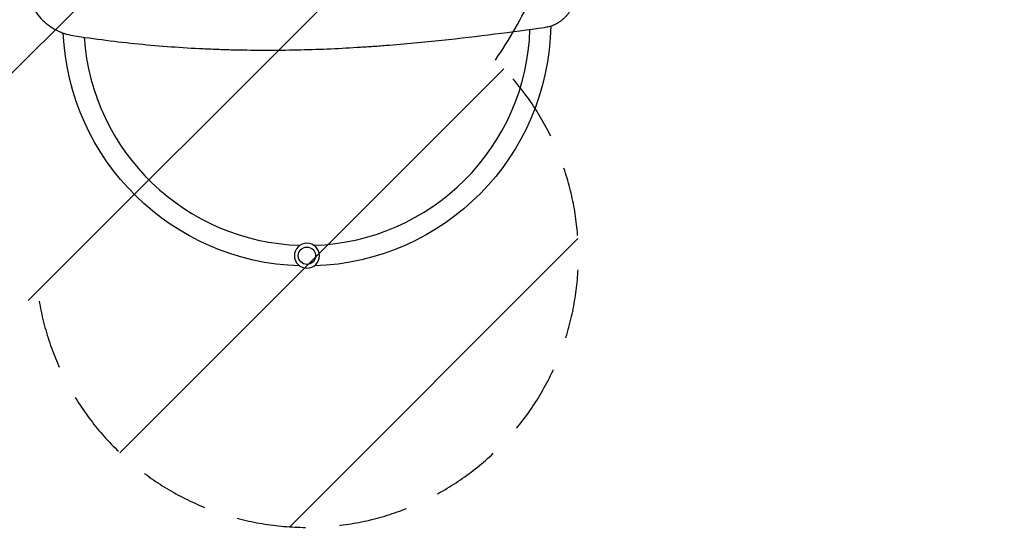
# Model space of a CAD drawing. Units: millimetres. Extents: x -4549 to 3181, y -2867 to 2398.
# Drawn here: x -99 to 1714, y -1871 to -913 of the extents above; entities that cross this region are included whole.
import ezdxf

# ---------------------------------------------------------------- set-up
doc = ezdxf.new("R2010")
doc.units = ezdxf.units.MM
doc.header["$LTSCALE"] = 20
doc.linetypes.add('HIDDEN', pattern=[9.525, 6.35, -3.175])
for name, color, linetype in [('2d', 230, 'Continuous'), ('AS-Free_Space', 31, 'HIDDEN'), ('AS-Free_Space_Hatch', 31, 'Continuous'), ('AS-SafetyZone', 5, 'HIDDEN')]:
    doc.layers.add(name, color=color, linetype=linetype)

msp = doc.modelspace()

# ---------------------------------------------------------------- hatches: boundary and pattern name
at = {"layer": 'AS-Free_Space_Hatch'}
h = msp.add_hatch(dxfattribs=at)
h.set_pattern_fill('ANSI31', color=256, scale=100, angle=180, style=0)
edge = h.paths.add_edge_path()
edge.add_arc((-53, -430), 1000, 326.1102, 450)
edge.add_line((-53, 570), (-2549, 570))
edge.add_arc((-2549, -430), 1000, 90, 180)
edge.add_arc((-2549, -430), 1000, 180, 270)
edge.add_line((-2549, -1430), (-63.1, -1430))
edge.add_arc((430, -1347.5), 500, 189.4972, 406.0385)

# ---------------------------------------------------------------- linework, layer by layer
at = {"layer": '2d', "extrusion": (0, 0, -1)}
msp.add_circle((-430, -1347.5), 23, dxfattribs=at)
at = {"layer": '2d'}
msp.add_circle((430, -1347.5), 16, dxfattribs=at)
at = {"layer": '2d', "extrusion": (0, 0, -1)}
for start, end in [(180.9066, 268.3098), (271.6902, 357.4272)]:
    msp.add_arc((-430, -917.5), 449, start, end, dxfattribs=at)
at = {"layer": '2d'}
for start, end in [(271.7666, 358.1427), (183.8699, 268.2334)]:
    msp.add_arc((430, -917.5), 411, start, end, dxfattribs=at)
for points, knots in [([(-86.3, -857.2), (-85.3, -862.7), (-84, -868), (-80.5, -878.2), (-78.3, -883.2), (-75.2, -889.1), (-74.5, -890.3), (-73.2, -892.7), (-72.5, -893.8), (-70.4, -897.2), (-68.9, -899.4), (-64.1, -905.9), (-60.6, -909.9), (-55.9, -914.6), (-55, -915.5), (-53, -917.3), (-52, -918.2), (-49, -920.8), (-46.9, -922.4), (-40.5, -927), (-36, -929.8), (-28.9, -933.4), (-26.5, -934.5), (-22.9, -936), (-21.6, -936.5), (-19.1, -937.5), (-17.8, -937.9), (-11.5, -940), (-6.3, -941.2), (-0.9, -942.1)], [0, 0, 0, 0, 0.125, 0.125, 0.25, 0.25, 0.28125, 0.28125, 0.3125, 0.3125, 0.375, 0.375, 0.5, 0.5, 0.53125, 0.53125, 0.5625, 0.5625, 0.625, 0.625, 0.75, 0.75, 0.8125, 0.8125, 0.84375, 0.84375, 0.875, 0.875, 1, 1, 1, 1]), ([(867.5, -927.2), (870.3, -926.8), (873.2, -926.2), (878.8, -924.7), (881.6, -923.8), (887.2, -921.5), (890, -920.1), (894.2, -917.6), (895.6, -916.7), (898.3, -914.8), (899.7, -913.7), (902.4, -911.5), (903.7, -910.3), (905.6, -908.4), (906.3, -907.7), (907.5, -906.4), (908.2, -905.7), (910, -903.5), (911.2, -902), (913.4, -898.8), (914.5, -897.1), (916, -894.5), (916.5, -893.6), (917.4, -891.7), (917.8, -890.8), (919.1, -887.9), (920.6, -884), (921.7, -879.9), (922.3, -876.8), (922.5, -875.8), (922.9, -873.7), (923, -872.7), (923.1, -871.7)], [0, 0, 0, 0, 0.125, 0.125, 0.25, 0.25, 0.375, 0.375, 0.4375, 0.4375, 0.5, 0.5, 0.5624999, 0.5624999, 0.5937499, 0.5937499, 0.6249999, 0.6249999, 0.6874999, 0.6874999, 0.7499999, 0.7499999, 0.7812499, 0.7812499, 0.8124999, 0.8124999, 0.8749999, 0.9374999, 0.9374999, 0.9687499, 0.9687499, 0.9999999, 0.9999999, 0.9999999, 0.9999999]), ([(-0.9, -942.1), (39.8, -948.5), (80.2, -953.6), (160.2, -961.6), (199.8, -964.5), (248.9, -966.8), (258.7, -967.2), (273.3, -967.7), (278.2, -967.9), (287.9, -968.2), (292.7, -968.3), (316.9, -968.9), (336.1, -969.1), (393.3, -969.1), (430.7, -968.3), (485.8, -966), (504, -965), (531.1, -963.4), (540.1, -962.8), (557.9, -961.6), (566.8, -960.9), (610.8, -957.5), (645.1, -954.2), (711.9, -947.2), (744.3, -943.3), (807.3, -935.4), (837.9, -931.2), (867.5, -927.2)], [0, 0, 0, 0, 0.125, 0.125, 0.25, 0.25, 0.28125, 0.28125, 0.296875, 0.296875, 0.3125, 0.3125, 0.375, 0.375, 0.5, 0.5, 0.5625, 0.5625, 0.59375, 0.59375, 0.625, 0.625, 0.75, 0.75, 0.875, 0.875, 1, 1, 1, 1])]:
    msp.add_open_spline(points, degree=3, knots=knots, dxfattribs=at)
at = {"layer": 'AS-Free_Space', "flags": 128}
msp.add_lwpolyline([(777.1, -987.6, 0.600206), (-53, 570), (-2549, 570, 0.414214), (-3549, -430, 0.414214), (-2549, -1430), (-63.1, -1430, 1.38324), (777.1, -987.6)], format="xyb", close=True, dxfattribs=at)
at = {"layer": 'AS-SafetyZone', "flags": 128}
msp.add_lwpolyline([(-1787.7, 1320.9), (-1475.4, 1320.9, -0.333422), (-37.5, 2397.5), (897.5, 2397.5, -0.318413), (2312.8, 1394.5, -0.288472), (3181.4, 49.6), (3181.4, -909.6, -0.438699), (1536.5, -2388.2, -0.484934), (-840, -2180.8), (-1787.7, -2180.8, -0.213422), (-2905.8, -1680.8), (-3549, -1680.8, -0.414214), (-4549, -680.8), (-4549, -179.1, -0.414214), (-3549, 820.9), (-2905.8, 820.9, -0.213422), (-1787.7, 1320.9)], format="xyb", close=True, dxfattribs=at)

doc.saveas('drawing.dxf')
